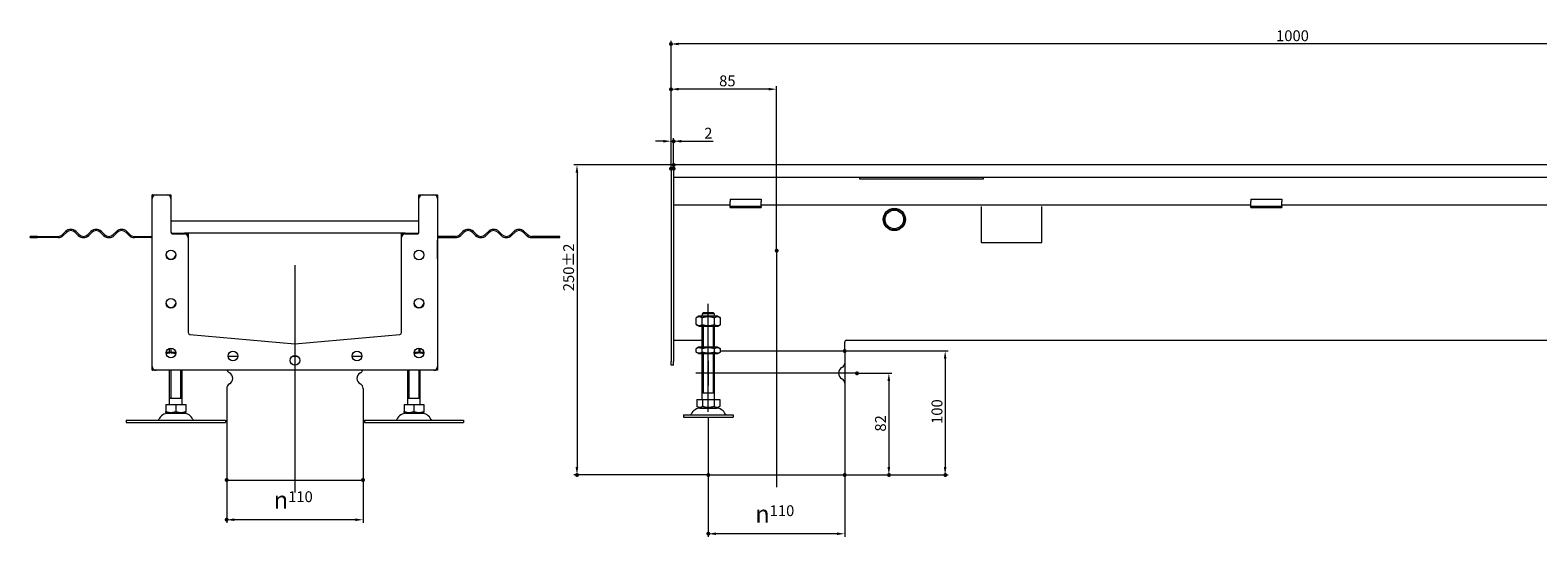
# Model space of a CAD drawing. Extents: x -101 to 30374, y -10540 to 11235.
# Drawn here: x 11762 to 12978, y -5165 to -4756 of the extents above; entities that cross this region are included whole.
import ezdxf

# ---------------------------------------------------------------- set-up
doc = ezdxf.new("R2010")
doc.units = 0
doc.header["$LTSCALE"] = 25
doc.linetypes.add('AUSGEZOGEN', pattern=[0])
doc.linetypes.add('STRICHPUNKT', pattern=[1, 0.5, -0.25, 0, -0.25])
for name, color, linetype, lineweight in [('ACO_DIMENSION', 3, 'AUSGEZOGEN', 9), ('ACO_MITTE', 1, 'STRICHPUNKT', 9), ('ACO_VISIBLE ( NOTE )', 7, 'CONTINUOUS', 15), ('AM_BOR', 7, 'CONTINUOUS', 50)]:
    doc.layers.add(name, color=color, linetype=linetype, lineweight=lineweight)
doc.styles.add('Text poznámky (ISO)', font='tahoma.ttf')
doc.dimstyles.new('Výchozí (ISO)', dxfattribs={"dimscale": 2.5, "dimtxt": 3.5, "dimasz": 2.5, "dimexe": 1, "dimexo": 0, "dimgap": 0.762, "dimtad": 1, "dimrnd": 1e-08, "dimtxsty": 'Text poznámky (ISO)', "dimcen": 0.09, "dimdle": 10, "dimclrd": 256, "dimclre": 256, "dimclrt": 256, "dimazin": 2, "dimtfac": 1.001486, "dimtmove": 0, "dimatfit": 3, "dimfxl": 1, "dimtolj": 1, "dimlwd": -1, "dimlwe": -1, "dimarcsym": 0})

# ---------------------------------------------------------------- blocks, each defined once
blk = doc.blocks.new('*D929')
at = {"layer": 'ACO_DIMENSION', "transparency": 16777216}
for p, q in [((11920.9, -5118.8), (11920.9, -5153.3)), ((12030.9, -5118.8), (12030.9, -5153.3)), ((12024.7, -5150.8), (11927.2, -5150.8))]:
    blk.add_line(p, q, dxfattribs=at)
for points in [[(11927.2, -5149.7), (11927.2, -5151.8), (11920.9, -5150.8)], [(12024.7, -5149.7), (12024.7, -5151.8), (12030.9, -5150.8)]]:
    blk.add_solid(points, dxfattribs=at)
at = {"layer": 'AM_BOR', "color": 0, "transparency": 16777216}
for p in [(11920.9, -5118.8), (12030.9, -5118.8), (11920.9, -5150.8)]:
    blk.add_point(p, dxfattribs=at)
at = {"layer": 'ACO_DIMENSION', "transparency": 16777216, "insert": (11958.8, -5127.8), "char_height": 8.75, "attachment_point": 1, "style": 'Text poznámky (ISO)'}
blk.add_mtext('\\A1;{\\fAIGDT|b0|i0;\\H14.0000;\\ln\\fTahoma|b0|i0;\\H14.0000;}110', dxfattribs=at)
blk = doc.blocks.new('*D940')
at = {"layer": 'ACO_DIMENSION', "transparency": 16777216}
for p, q in [((12309.3, -5114.6), (12309.3, -5164.6)), ((12419.3, -5114.6), (12419.3, -5164.6)), ((12413, -5162.1), (12315.5, -5162.1))]:
    blk.add_line(p, q, dxfattribs=at)
for points in [[(12315.5, -5161), (12315.5, -5163.1), (12309.3, -5162.1)], [(12413, -5161), (12413, -5163.1), (12419.3, -5162.1)]]:
    blk.add_solid(points, dxfattribs=at)
at = {"layer": 'AM_BOR', "color": 0, "transparency": 16777216}
for p in [(12309.3, -5114.6), (12419.3, -5114.6), (12309.3, -5162.1)]:
    blk.add_point(p, dxfattribs=at)
at = {"layer": 'ACO_DIMENSION', "transparency": 16777216, "insert": (12347.1, -5139.1), "char_height": 8.75, "attachment_point": 1, "style": 'Text poznámky (ISO)'}
blk.add_mtext('\\A1;{\\fAIGDT|b0|i0;\\H14.0000;\\ln\\fTahoma|b0|i0;\\H14.0000;}110', dxfattribs=at)
blk = doc.blocks.new('*D942')
at = {"layer": 'ACO_DIMENSION', "transparency": 16777216}
for p, q in [((12419.3, -5014.6), (12502.8, -5014.6)), ((12500.3, -5020.8), (12500.3, -5108.3)), ((12419.3, -5114.6), (12502.8, -5114.6))]:
    blk.add_line(p, q, dxfattribs=at)
for points in [[(12499.2, -5020.8), (12501.3, -5020.8), (12500.3, -5014.6)], [(12499.2, -5108.3), (12501.3, -5108.3), (12500.3, -5114.6)]]:
    blk.add_solid(points, dxfattribs=at)
at = {"layer": 'AM_BOR', "color": 0, "transparency": 16777216}
for p in [(12419.3, -5014.6), (12419.3, -5114.6), (12500.3, -5114.6)]:
    blk.add_point(p, dxfattribs=at)
at = {"layer": 'ACO_DIMENSION', "transparency": 16777216, "insert": (12489.3, -5073.5), "char_height": 8.75, "attachment_point": 1, "rotation": 90, "style": 'Text poznámky (ISO)'}
blk.add_mtext('\\A1;100', dxfattribs=at)
blk = doc.blocks.new('*D943')
at = {"layer": 'ACO_DIMENSION', "transparency": 16777216}
for p, q in [((12281.3, -4864.6), (12200.9, -4864.6)), ((12203.4, -4870.8), (12203.4, -5108.3)), ((12309.3, -5114.6), (12200.9, -5114.6))]:
    blk.add_line(p, q, dxfattribs=at)
for points in [[(12202.3, -4870.8), (12204.4, -4870.8), (12203.4, -4864.6)], [(12202.3, -5108.3), (12204.4, -5108.3), (12203.4, -5114.6)]]:
    blk.add_solid(points, dxfattribs=at)
at = {"layer": 'AM_BOR', "color": 0, "transparency": 16777216}
for p in [(12281.3, -4864.6), (12203.4, -5114.6), (12309.3, -5114.6)]:
    blk.add_point(p, dxfattribs=at)
at = {"layer": 'ACO_DIMENSION', "transparency": 16777216, "insert": (12192.3, -4966.5), "char_height": 8.75, "attachment_point": 1, "rotation": 90, "style": 'Text poznámky (ISO)'}
blk.add_mtext('\\A1;250{\\H8.763000;±2}', dxfattribs=at)
blk = doc.blocks.new('*D944')
at = {"layer": 'ACO_DIMENSION', "transparency": 16777216}
for p, q in [((12429.3, -5032.6), (12457.4, -5032.6)), ((12454.9, -5038.8), (12454.9, -5108.3)), ((12419.3, -5114.6), (12457.4, -5114.6))]:
    blk.add_line(p, q, dxfattribs=at)
for points in [[(12453.8, -5038.8), (12455.9, -5038.8), (12454.9, -5032.6)], [(12453.8, -5108.3), (12455.9, -5108.3), (12454.9, -5114.6)]]:
    blk.add_solid(points, dxfattribs=at)
at = {"layer": 'AM_BOR', "color": 0, "transparency": 16777216}
for p in [(12429.3, -5032.6), (12419.3, -5114.6), (12454.9, -5114.6)]:
    blk.add_point(p, dxfattribs=at)
at = {"layer": 'ACO_DIMENSION', "transparency": 16777216, "insert": (12443.8, -5079.7), "char_height": 8.75, "attachment_point": 1, "rotation": 90, "style": 'Text poznámky (ISO)'}
blk.add_mtext('\\A1;82', dxfattribs=at)
blk = doc.blocks.new('*D948')
at = {"layer": 'ACO_DIMENSION', "transparency": 16777216}
for p, q in [((12279.3, -4867.6), (12279.3, -4764.6)), ((13279.3, -4864.6), (13279.3, -4764.6)), ((13273, -4767.1), (12285.5, -4767.1))]:
    blk.add_line(p, q, dxfattribs=at)
for points in [[(12285.5, -4766.1), (12285.5, -4768.2), (12279.3, -4767.1)], [(13273, -4766.1), (13273, -4768.2), (13279.3, -4767.1)]]:
    blk.add_solid(points, dxfattribs=at)
at = {"layer": 'AM_BOR', "color": 0, "transparency": 16777216}
for p in [(12279.3, -4767.1), (12279.3, -4867.6), (13279.3, -4864.6)]:
    blk.add_point(p, dxfattribs=at)
at = {"layer": 'ACO_DIMENSION', "transparency": 16777216, "insert": (12767.1, -4756.1), "char_height": 8.75, "attachment_point": 1, "style": 'Text poznámky (ISO)'}
blk.add_mtext('\\A1;1000', dxfattribs=at)
blk = doc.blocks.new('*D949')
at = {"layer": 'ACO_DIMENSION', "transparency": 16777216}
for p, q in [((12279.3, -4867.6), (12279.3, -4801.1)), ((12364.3, -4933.9), (12364.3, -4801.1)), ((12358, -4803.6), (12285.5, -4803.6))]:
    blk.add_line(p, q, dxfattribs=at)
for points in [[(12285.5, -4802.5), (12285.5, -4804.6), (12279.3, -4803.6)], [(12358, -4802.5), (12358, -4804.6), (12364.3, -4803.6)]]:
    blk.add_solid(points, dxfattribs=at)
at = {"layer": 'AM_BOR', "color": 0, "transparency": 16777216}
for p in [(12279.3, -4803.6), (12279.3, -4867.6), (12364.3, -4933.9)]:
    blk.add_point(p, dxfattribs=at)
at = {"layer": 'ACO_DIMENSION', "transparency": 16777216, "insert": (12318, -4792.5), "char_height": 8.75, "attachment_point": 1, "style": 'Text poznámky (ISO)'}
blk.add_mtext('\\A1;85', dxfattribs=at)
blk = doc.blocks.new('*D950')
at = {"layer": 'ACO_DIMENSION', "transparency": 16777216}
for p, q in [((12273, -4845.5), (12266.8, -4845.5)), ((12279.3, -4867.6), (12279.3, -4843)), ((12279.3, -4845.5), (12281.3, -4845.5)), ((12281.3, -4867.6), (12281.3, -4843)), ((12287.5, -4845.5), (12313.3, -4845.5))]:
    blk.add_line(p, q, dxfattribs=at)
for points in [[(12273, -4844.5), (12273, -4846.6), (12279.3, -4845.5)], [(12287.5, -4844.5), (12287.5, -4846.6), (12281.3, -4845.5)]]:
    blk.add_solid(points, dxfattribs=at)
at = {"layer": 'AM_BOR', "color": 0, "transparency": 16777216}
for p in [(12281.3, -4845.5), (12279.3, -4867.6), (12281.3, -4867.6)]:
    blk.add_point(p, dxfattribs=at)
at = {"layer": 'ACO_DIMENSION', "transparency": 16777216, "insert": (12306, -4834.7), "char_height": 8.75, "attachment_point": 1, "style": 'Text poznámky (ISO)'}
blk.add_mtext('\\A1;2', dxfattribs=at)

msp = doc.modelspace()

# ---------------------------------------------------------------- linework, layer by layer
at = {"layer": 'ACO_MITTE', "linetype": 'Continuous'}
for p, q in [((12364.29, -4933.911), (12364.29, -5124.574)), ((11975.922, -4945.463), (11975.922, -5128.778)), ((12309.29, -5063.676), (12309.29, -4976.676)), ((12414.083, -5032.574), (12299.29, -5032.574)), ((12309.29, -5022.574), (12309.29, -5042.574)), ((12429.29, -5032.574), (12404.29, -5032.574)), ((12419.29, -5022.574), (12419.29, -5042.574))]:
    msp.add_line(p, q, dxfattribs=at)
at = {"layer": 'ACO_VISIBLE ( NOTE )'}
for p, q in [((12281.29, -4864.574), (12279.29, -4864.574)), ((12279.29, -4867.574), (12279.29, -4864.574)), ((12279.29, -4867.574), (12279.29, -5023.074)), ((13277.29, -4864.574), (12281.29, -4864.574)), ((12281.29, -4867.574), (12281.29, -4864.574)), ((12281.29, -4867.574), (12281.29, -4864.574)), ((12281.29, -4867.574), (12281.29, -4874.574)), ((12281.29, -4867.574), (12281.29, -5023.074)), ((12281.29, -4874.574), (13277.29, -4874.574)), ((12431.29, -4874.574), (12431.29, -4875.943)), ((12531.29, -4875.943), (12531.29, -4874.574)), ((12431.29, -4875.943), (12531.29, -4875.943)), ((11860.922, -4891.778), (11860.922, -4888.828)), ((11860.922, -5027.278), (11860.922, -4891.778)), ((11860.972, -4888.778), (11863.922, -4888.778)), ((11863.922, -4888.778), (11872.922, -4888.778)), ((11872.922, -4888.778), (11875.872, -4888.778)), ((11875.922, -4888.828), (11875.922, -4891.778)), ((11875.922, -4891.778), (11875.922, -4918.778)), ((12075.922, -4891.778), (12075.922, -4888.828)), ((12075.922, -4918.778), (12075.922, -4891.778)), ((12075.972, -4888.778), (12078.922, -4888.778)), ((12078.922, -4888.778), (12087.922, -4888.778)), ((12087.922, -4888.778), (12090.872, -4888.778)), ((12090.922, -4888.828), (12090.922, -4891.778)), ((12090.922, -4891.778), (12090.922, -5027.278)), ((12326.79, -4897.074), (12281.29, -4897.074)), ((12326.79, -4892.378), (12326.79, -4894.135)), ((12326.79, -4892.378), (12351.79, -4892.378)), ((12326.79, -4896.61), (12326.79, -4894.135)), ((12326.79, -4898.074), (12326.79, -4896.61)), ((12326.79, -4899.074), (12326.79, -4898.074)), ((12351.79, -4898.074), (12326.79, -4898.074)), ((12326.79, -4899.074), (12351.79, -4899.074)), ((12351.79, -4892.378), (12351.79, -4894.135)), ((12351.79, -4896.61), (12351.79, -4894.135)), ((12351.79, -4898.074), (12351.79, -4896.61)), ((12746.79, -4897.074), (12351.79, -4897.074)), ((12351.79, -4898.074), (12351.79, -4899.074)), ((12529.29, -4898.19), (12529.29, -4927.074)), ((12578.29, -4927.074), (12578.29, -4898.19)), ((12746.79, -4892.378), (12746.79, -4894.135)), ((12746.79, -4892.378), (12771.79, -4892.378)), ((12746.79, -4896.61), (12746.79, -4894.135)), ((12746.79, -4898.074), (12746.79, -4896.61)), ((12746.79, -4899.074), (12746.79, -4898.074)), ((12771.79, -4898.074), (12746.79, -4898.074)), ((12746.79, -4899.074), (12771.79, -4899.074)), ((12771.79, -4892.378), (12771.79, -4894.135)), ((12771.79, -4896.61), (12771.79, -4894.135)), ((12771.79, -4898.074), (12771.79, -4896.61)), ((13166.79, -4897.074), (12771.79, -4897.074)), ((12771.79, -4898.074), (12771.79, -4899.074)), ((11875.922, -4909.778), (12075.922, -4909.778)), ((11768.435, -4922.278), (11762.422, -4922.278)), ((11762.422, -4923.278), (11762.422, -4922.278)), ((11762.422, -4923.278), (11768.435, -4923.278)), ((11768.435, -4922.278), (11784.922, -4922.278)), ((11768.435, -4922.278), (11768.435, -4923.278)), ((11784.922, -4923.278), (11768.435, -4923.278)), ((11788.458, -4920.814), (11790.933, -4918.339)), ((11791.64, -4919.046), (11789.165, -4921.521)), ((11801.186, -4921.521), (11798.711, -4919.046)), ((11799.418, -4918.339), (11801.893, -4920.814)), ((11808.964, -4920.814), (11811.439, -4918.339)), ((11812.146, -4919.046), (11809.671, -4921.521)), ((11821.692, -4921.521), (11819.217, -4919.046)), ((11819.924, -4918.339), (11822.399, -4920.814)), ((11829.47, -4920.814), (11831.945, -4918.339)), ((11832.652, -4919.046), (11830.177, -4921.521)), ((11842.198, -4921.521), (11839.723, -4919.046)), ((11840.43, -4918.339), (11842.905, -4920.814)), ((11846.44, -4922.278), (11860.922, -4922.278)), ((11860.922, -4923.278), (11846.44, -4923.278)), ((11877.422, -4919.778), (11886.922, -4919.778)), ((11877.422, -4920.278), (11886.922, -4920.278)), ((12064.922, -4919.778), (11886.922, -4919.778)), ((11889.922, -4919.828), (11889.922, -4922.778)), ((11889.922, -4922.778), (11889.922, -4923.278)), ((11889.922, -4923.278), (11889.922, -4999.88)), ((12061.922, -4922.778), (12061.922, -4919.828)), ((12061.922, -4923.278), (12061.922, -4922.778)), ((12061.922, -4999.88), (12061.922, -4923.278)), ((12064.922, -4919.778), (12074.422, -4919.778)), ((12064.922, -4920.278), (12074.422, -4920.278)), ((12105.404, -4922.278), (12090.922, -4922.278)), ((12090.922, -4923.278), (12105.404, -4923.278)), ((12111.414, -4918.339), (12108.939, -4920.814)), ((12109.646, -4921.521), (12112.121, -4919.046)), ((12119.192, -4919.046), (12121.667, -4921.521)), ((12122.374, -4920.814), (12119.9, -4918.339)), ((12131.92, -4918.339), (12129.445, -4920.814)), ((12130.153, -4921.521), (12132.627, -4919.046)), ((12139.698, -4919.046), (12142.173, -4921.521)), ((12142.88, -4920.814), (12140.406, -4918.339)), ((12152.426, -4918.339), (12149.952, -4920.814)), ((12150.659, -4921.521), (12153.134, -4919.046)), ((12160.205, -4919.046), (12162.679, -4921.521)), ((12163.387, -4920.814), (12160.912, -4918.339)), ((12183.41, -4922.278), (12166.922, -4922.278)), ((12166.922, -4923.278), (12183.41, -4923.278)), ((12183.41, -4923.278), (12183.41, -4922.278)), ((12189.422, -4922.278), (12183.41, -4922.278)), ((12183.41, -4923.278), (12189.422, -4923.278)), ((12189.422, -4923.278), (12189.422, -4922.278)), ((12090.972, -4925.278), (12090.922, -4925.253)), ((12090.972, -4940.278), (12090.972, -4925.278)), ((12529.29, -4927.074), (12578.29, -4927.074)), ((12090.972, -4940.278), (12090.922, -4940.303)), ((12304.391, -4984.676), (12304.391, -4986.676)), ((12314.189, -4984.676), (12304.391, -4984.676)), ((12305.417, -4983.676), (12313.163, -4983.676)), ((12314.189, -4986.676), (12314.189, -4984.676)), ((12301.64, -4986.676), (12299.475, -4987.926)), ((12299.475, -4993.426), (12299.475, -4987.926)), ((12301.64, -4994.676), (12299.475, -4993.426)), ((12316.94, -4986.676), (12301.64, -4986.676)), ((12301.64, -4994.676), (12316.94, -4994.676)), ((12304.29, -5011.676), (12304.29, -4994.676)), ((12304.382, -4993.426), (12304.382, -4987.926)), ((12305.187, -4994.676), (12305.187, -5011.676)), ((12313.393, -5011.676), (12313.393, -4994.676)), ((12314.197, -4993.426), (12314.197, -4987.926)), ((12314.29, -5011.676), (12314.29, -4994.676)), ((12316.94, -4986.676), (12319.105, -4987.926)), ((12316.94, -4994.676), (12319.105, -4993.426)), ((12319.105, -4993.426), (12319.105, -4987.926)), ((11891.291, -5001.374), (11975.922, -5008.778)), ((11975.922, -5008.778), (12060.553, -5001.374)), ((12281.29, -5006.069), (12304.29, -5006.069)), ((12419.29, -5014.574), (12419.29, -5007.569)), ((12420.79, -5006.069), (13224.29, -5006.069)), ((11872.122, -5015.88), (11872.038, -5015.928)), ((11879.802, -5015.88), (11872.122, -5015.88)), ((11874.922, -5015.88), (11874.922, -5012.509)), ((11875.819, -5012.38), (11875.819, -5015.88)), ((11922.022, -5018.778), (11929.822, -5018.778)), ((11922.022, -5018.778), (11929.822, -5018.778)), ((11974.202, -5018.778), (11977.643, -5018.778)), ((11974.202, -5018.778), (11977.643, -5018.778)), ((12022.022, -5018.778), (12029.822, -5018.778)), ((12022.022, -5018.778), (12029.822, -5018.778)), ((12079.722, -5015.88), (12072.043, -5015.88)), ((12076.025, -5015.88), (12076.025, -5012.38)), ((12076.922, -5015.88), (12076.922, -5012.509)), ((12079.722, -5015.88), (12079.806, -5015.928)), ((12301.49, -5011.676), (12299.475, -5012.839)), ((12299.475, -5015.512), (12299.475, -5012.839)), ((12301.49, -5016.676), (12299.475, -5015.512)), ((12317.09, -5011.676), (12301.49, -5011.676)), ((12301.49, -5016.676), (12317.09, -5016.676)), ((12304.29, -5053.676), (12304.29, -5016.676)), ((12304.382, -5015.512), (12304.382, -5012.839)), ((12305.187, -5016.676), (12305.187, -5048.676)), ((12313.393, -5048.676), (12313.393, -5016.676)), ((12314.197, -5015.512), (12314.197, -5012.839)), ((12314.29, -5053.676), (12314.29, -5016.676)), ((12317.09, -5011.676), (12319.105, -5012.839)), ((12317.09, -5016.676), (12319.105, -5015.512)), ((12319.105, -5015.512), (12319.105, -5012.839)), ((12319.105, -5014.574), (12419.29, -5014.574)), ((12319.105, -5014.574), (12419.29, -5014.574)), ((12419.29, -5014.574), (12419.29, -5024.512)), ((11860.922, -5030.228), (11860.922, -5027.278)), ((11863.922, -5030.278), (11860.972, -5030.278)), ((12087.922, -5030.278), (11863.922, -5030.278)), ((11874.922, -5057.88), (11874.922, -5030.278)), ((11875.819, -5030.278), (11875.819, -5052.88)), ((11884.025, -5052.88), (11884.025, -5030.278)), ((11884.922, -5057.88), (11884.922, -5030.278)), ((12066.922, -5057.88), (12066.922, -5030.278)), ((12067.819, -5030.278), (12067.819, -5052.88)), ((12076.025, -5052.88), (12076.025, -5030.278)), ((12076.922, -5057.88), (12076.922, -5030.278)), ((12090.872, -5030.278), (12087.922, -5030.278)), ((12090.922, -5027.278), (12090.922, -5030.228)), ((12279.29, -5026.074), (12279.29, -5023.074)), ((12281.29, -5026.074), (12279.29, -5026.074)), ((12281.29, -5026.074), (12281.29, -5023.074)), ((11920.922, -5044.841), (11920.922, -5118.778)), ((12030.922, -5044.841), (12030.922, -5118.778)), ((12419.29, -5040.637), (12419.29, -5114.574)), ((11884.922, -5052.88), (11874.922, -5052.88)), ((12076.922, -5052.88), (12066.922, -5052.88)), ((12300.04, -5053.676), (12304.665, -5053.676)), ((12300.04, -5053.676), (12300.04, -5059.341)), ((12314.29, -5048.676), (12304.29, -5048.676)), ((12304.665, -5053.676), (12313.915, -5053.676)), ((12304.665, -5053.676), (12304.665, -5059.341)), ((12313.915, -5053.676), (12313.915, -5059.341)), ((12313.915, -5053.676), (12318.54, -5053.676)), ((12318.54, -5053.676), (12318.54, -5059.341)), ((11871.911, -5057.88), (11879.922, -5057.88)), ((11871.911, -5057.88), (11871.911, -5063.545)), ((11872.985, -5064.88), (11871.911, -5064.26)), ((11872.985, -5064.88), (11886.86, -5064.88)), ((11879.922, -5057.88), (11887.933, -5057.88)), ((11879.922, -5057.88), (11879.922, -5063.545)), ((11886.86, -5064.88), (11887.933, -5064.26)), ((11887.933, -5057.88), (11887.933, -5063.545)), ((12063.911, -5057.88), (12071.922, -5057.88)), ((12063.911, -5057.88), (12063.911, -5063.545)), ((12064.985, -5064.88), (12063.911, -5064.26)), ((12064.985, -5064.88), (12078.86, -5064.88)), ((12071.922, -5057.88), (12079.933, -5057.88)), ((12071.922, -5057.88), (12071.922, -5063.545)), ((12078.86, -5064.88), (12079.933, -5064.26)), ((12079.933, -5057.88), (12079.933, -5063.545)), ((12289.29, -5066.176), (12329.29, -5066.176)), ((12289.29, -5066.176), (12289.29, -5068.176)), ((12289.29, -5068.176), (12329.29, -5068.176)), ((12302.352, -5060.676), (12300.04, -5059.341)), ((12302.352, -5060.676), (12316.227, -5060.676)), ((12309.29, -5068.176), (12309.29, -5114.574)), ((12316.227, -5060.676), (12318.54, -5059.341)), ((12329.29, -5066.176), (12329.29, -5068.176)), ((11839.922, -5070.38), (11919.922, -5070.38)), ((11839.922, -5070.38), (11839.922, -5072.38)), ((11839.922, -5072.38), (11919.922, -5072.38)), ((11919.922, -5070.38), (11919.922, -5072.38)), ((12031.922, -5070.38), (12111.922, -5070.38)), ((12031.922, -5070.38), (12031.922, -5072.38)), ((12031.922, -5072.38), (12111.922, -5072.38)), ((12111.922, -5070.38), (12111.922, -5072.38)), ((12309.29, -5114.574), (12419.29, -5114.574)), ((11920.922, -5118.778), (12030.922, -5118.778))]:
    msp.add_line(p, q, dxfattribs=at)
for centre, radius in [((12459.29, -4908.574), 9), ((12459.29, -4908.574), 8.5), ((12459.29, -4908.574), 7.5), ((11875.922, -4937.278), 3.9), ((12075.922, -4937.278), 3.9), ((11875.922, -4976.278), 3.9), ((12075.922, -4976.278), 3.9), ((11875.922, -5016.278), 3.9), ((11925.922, -5018.778), 3.9), ((11975.922, -5022.278), 3.9), ((12025.922, -5018.778), 3.9), ((12075.922, -5016.278), 3.9)]:
    msp.add_circle(centre, radius, dxfattribs=at)
for centre, radius, start, end in [((11863.922, -4891.778), 3, 90, 180), ((11860.972, -4888.828), 0.05, 90, 180), ((11872.922, -4891.778), 3, 0, 90), ((11875.872, -4888.828), 0.05, 0, 90), ((12078.922, -4891.778), 3, 90, 180), ((12075.972, -4888.828), 0.05, 90, 180), ((12087.922, -4891.778), 3, 0, 90), ((12090.872, -4888.828), 0.05, 0, 90), ((11784.922, -4917.278), 5, 270, 315), ((11784.922, -4917.278), 6, 270, 315), ((11795.175, -4922.582), 6, 45, 135), ((11795.175, -4922.582), 5, 45, 135), ((11805.428, -4917.278), 6, 225, 315), ((11805.428, -4917.278), 5, 225, 315), ((11815.681, -4922.582), 6, 45, 135), ((11815.681, -4922.582), 5, 45, 135), ((11825.934, -4917.278), 6, 225, 315), ((11825.934, -4917.278), 5, 225, 315), ((11836.187, -4922.582), 6, 45, 135), ((11836.187, -4922.582), 5, 45, 135), ((11846.44, -4917.278), 6, 225, 270), ((11846.44, -4917.278), 5, 225, 270), ((11877.422, -4918.278), 1.5, 180, 270), ((11877.422, -4918.778), 1.5, 180, 270), ((11886.922, -4922.778), 3, 0, 90), ((11886.922, -4923.278), 3, 0, 90), ((11889.872, -4919.828), 0.05, 0, 90), ((12064.922, -4922.778), 3, 90, 180), ((12061.972, -4919.828), 0.05, 90, 180), ((12064.922, -4923.278), 3, 90, 180), ((12074.422, -4918.278), 1.5, 270, 0), ((12074.422, -4918.778), 1.5, 270, 0), ((12105.404, -4917.278), 5, 270, 315), ((12105.404, -4917.278), 6, 270, 315), ((12115.657, -4922.582), 6, 45, 135), ((12115.657, -4922.582), 5, 45, 135), ((12125.91, -4917.278), 6, 225, 315), ((12125.91, -4917.278), 5, 225, 315), ((12136.163, -4922.582), 6, 45, 135), ((12136.163, -4922.582), 5, 45, 135), ((12146.416, -4917.278), 6, 225, 315), ((12146.416, -4917.278), 5, 225, 315), ((12156.669, -4922.582), 6, 45, 135), ((12156.669, -4922.582), 5, 45, 135), ((12166.922, -4917.278), 6, 225, 270), ((12166.922, -4917.278), 5, 225, 270), ((11875.922, -4936.778), 3.9, 183.675326, 356.324674), ((11875.922, -4975.778), 3.9, 183.675326, 356.324674), ((12075.922, -4975.778), 3.9, 183.675326, 356.324674), ((11891.422, -4999.88), 1.5, 180, 265), ((11975.922, -5007.273), 1.5, 265, 275), ((12060.422, -4999.88), 1.5, 275, 0), ((12420.79, -5007.569), 1.5, 90, 180), ((11863.922, -5027.278), 3, 180, 270), ((11860.972, -5030.228), 0.05, 180, 270), ((11924.922, -5028.716), 4, 202.989625, 243.6122), ((11920.922, -5036.778), 5, 296.3878, 63.6122), ((12030.922, -5036.778), 5, 116.3878, 243.6122), ((12026.922, -5028.716), 4, 296.3878, 337.010375), ((12087.922, -5027.278), 3, 270, 0), ((12090.872, -5030.228), 0.05, 270, 0), ((12419.29, -5032.574), 5, 116.3878, 243.6122), ((12415.29, -5024.512), 4, 296.3878, 0), ((11924.922, -5044.841), 4, 116.3878, 180), ((12026.922, -5044.841), 4, 0, 63.6122), ((12415.29, -5040.637), 4, 0, 63.6122), ((11865.258, -5069.38), 1, 270, 335.098938), ((11873.875, -5073.38), 8.5, 90, 155.098938), ((11885.969, -5073.38), 8.5, 24.901062, 90), ((11894.586, -5069.38), 1, 204.901062, 270), ((12057.258, -5069.38), 1, 270, 335.098938), ((12065.875, -5073.38), 8.5, 90, 155.098938), ((12077.969, -5073.38), 8.5, 24.901062, 90), ((12086.586, -5069.38), 1, 204.901062, 270), ((12294.626, -5065.176), 1, 270, 335.098938), ((12303.243, -5069.176), 8.5, 90, 155.098938), ((12315.337, -5069.176), 8.5, 24.901062, 90), ((12323.954, -5065.176), 1, 204.901062, 270)]:
    msp.add_arc(centre, radius, start, end, dxfattribs=at)
for points, weights in [([(12305.417, -4983.676), (12304.961, -4984.117), (12304.391, -4984.676)], [1, 1.01641431551, 1.01967201941]), ([(12314.189, -4984.676), (12313.619, -4984.117), (12313.163, -4983.676)], [1.01967201941, 1.01641431551, 1]), ([(12304.382, -4987.926), (12301.929, -4986.509), (12299.475, -4987.926)], [1, 1.15470053838, 1]), ([(12299.475, -4993.426), (12301.929, -4994.842), (12304.382, -4993.426)], [1, 1.15470053838, 1]), ([(12314.197, -4987.926), (12309.29, -4986.509), (12304.382, -4987.926)], [1, 1.15470053838, 1]), ([(12304.382, -4993.426), (12309.29, -4994.842), (12314.197, -4993.426)], [1, 1.15470053838, 1]), ([(12319.105, -4987.926), (12316.651, -4986.509), (12314.197, -4987.926)], [1, 1.15470053838, 1]), ([(12314.197, -4993.426), (12316.651, -4994.842), (12319.105, -4993.426)], [1, 1.15470053838, 1]), ([(11879.757, -5016.989), (11875.859, -5015.728), (11872.063, -5016.842)], [1.00515969726, 1.14203683089, 1.01938769662]), ([(12079.781, -5016.842), (12075.985, -5015.728), (12072.087, -5016.989)], [1.01938769662, 1.14203683089, 1.00515969726]), ([(12304.382, -5012.839), (12301.929, -5011.422), (12299.475, -5012.839)], [1, 1.15470053838, 1]), ([(12299.475, -5015.512), (12301.929, -5016.929), (12304.382, -5015.512)], [1, 1.15470053838, 1]), ([(12314.197, -5012.839), (12309.29, -5011.422), (12304.382, -5012.839)], [1, 1.15470053838, 1]), ([(12304.382, -5015.512), (12309.29, -5016.929), (12314.197, -5015.512)], [1, 1.15470053838, 1]), ([(12319.105, -5012.839), (12316.651, -5011.422), (12314.197, -5012.839)], [1, 1.15470053838, 1]), ([(12314.197, -5015.512), (12316.651, -5016.929), (12319.105, -5015.512)], [1, 1.15470053838, 1]), ([(11871.911, -5064.26), (11871.911, -5064.26), (11871.911, -5063.545)], [1.2511009754, 1.2511009754, 1.16127596677]), ([(11871.911, -5063.545), (11875.917, -5064.88), (11879.922, -5063.545)], [1.16127596677, 1.34092598403, 1.16127596677]), ([(11879.922, -5063.545), (11883.927, -5064.88), (11887.933, -5063.545)], [1.16127596677, 1.34092598403, 1.16127596677]), ([(11887.933, -5063.545), (11887.933, -5064.26), (11887.933, -5064.26)], [1.16127596677, 1.2511009754, 1.2511009754]), ([(12063.911, -5064.26), (12063.911, -5064.26), (12063.911, -5063.545)], [1.2511009754, 1.2511009754, 1.16127596677]), ([(12063.911, -5063.545), (12067.917, -5064.88), (12071.922, -5063.545)], [1.16127596677, 1.34092598403, 1.16127596677]), ([(12071.922, -5063.545), (12075.927, -5064.88), (12079.933, -5063.545)], [1.16127596677, 1.34092598403, 1.16127596677]), ([(12079.933, -5063.545), (12079.933, -5064.26), (12079.933, -5064.26)], [1.16127596677, 1.2511009754, 1.2511009754]), ([(12300.04, -5059.341), (12302.352, -5060.676), (12304.665, -5059.341)], [1.16127596677, 1.34092598403, 1.16127596677]), ([(12304.665, -5059.341), (12309.29, -5060.676), (12313.915, -5059.341)], [1.16127596677, 1.34092598403, 1.16127596677]), ([(12313.915, -5059.341), (12316.227, -5060.676), (12318.54, -5059.341)], [1.16127596677, 1.34092598403, 1.16127596677])]:
    msp.add_rational_spline(points, weights, degree=2, dxfattribs=at)

# ---------------------------------------------------------------- dimensions: what is measured, and where the dimension line sits
at = {"layer": 'ACO_DIMENSION'}
for base, p1, p2, angle, override, picture, middle in [((12279.29, -4767.134), (13279.29, -4864.624), (12279.29, -4867.574), 180, {"dimdec": 2, "dimtp": 0, "dimtm": 0, "dimtdec": 2, "dimtofl": 0, "dimatfit": 1}, '*D948', (12779.29, -4767.134)), ((12279.29, -4803.574), (12364.29, -4933.911), (12279.29, -4867.574), 180, {"dimdec": 2, "dimtp": 0, "dimtm": 0, "dimtdec": 2, "dimtofl": 0, "dimatfit": 1}, '*D949', (12324.062, -4803.574)), ((12281.29, -4845.513), (12279.29, -4867.574), (12281.29, -4867.574), 180, {"dimdec": 2, "dimtp": 0, "dimtm": 0, "dimtdec": 2, "dimtofl": 1, "dimatfit": 1}, '*D950', (12308.658, -4845.513)), ((12203.357, -5114.574), (12281.29, -4864.574), (12309.29, -5114.574), 90, {"dimgap": 0.762, "dimdec": 2, "dimtol": 1, "dimlim": 0, "dimtp": 2, "dimtm": 2, "dimtdec": 2, "dimtofl": 0, "dimatfit": 1}, '*D943', (12203.357, -4949.574)), ((12500.29, -5114.574), (12419.29, -5014.574), (12419.29, -5114.574), 90, {"dimdec": 2, "dimtp": 0, "dimtm": 0, "dimtdec": 2, "dimtofl": 0, "dimatfit": 1}, '*D942', (12500.29, -5064.574)), ((12454.883, -5114.574), (12429.29, -5032.574), (12419.29, -5114.574), 90, {"dimdec": 2, "dimtp": 0, "dimtm": 0, "dimtdec": 2, "dimtofl": 0, "dimatfit": 1}, '*D944', (12454.883, -5073.574))]:
    dim = msp.add_linear_dim(base=base, p1=p1, p2=p2, angle=angle, dimstyle='Výchozí (ISO)', override=override, dxfattribs=at)
    dim.commit()
    dim.dimension.update_dxf_attribs({"geometry": picture, "text_midpoint": middle, "dimtype": 160})
for base, p1, p2, picture, middle in [((12309.29, -5162.055), (12419.29, -5114.574), (12309.29, -5114.574), '*D940', (12364.29, -5162.055)), ((11920.922, -5150.778), (12030.922, -5118.778), (11920.922, -5118.778), '*D929', (11975.922, -5150.778))]:
    dim = msp.add_linear_dim(base=base, p1=p1, p2=p2, angle=180, text='{\\fAIGDT|b0|i0;\\H14.0000;\\ln\\fTahoma|b0|i0;\\H14.0000;}<>', dimstyle='Výchozí (ISO)', override={"dimdec": 2, "dimtp": 0, "dimtm": 0, "dimtdec": 2, "dimtofl": 0, "dimatfit": 1}, dxfattribs=at)
    dim.commit()
    dim.dimension.update_dxf_attribs({"geometry": picture, "text_midpoint": middle, "dimtype": 160})

doc.saveas('drawing.dxf')
